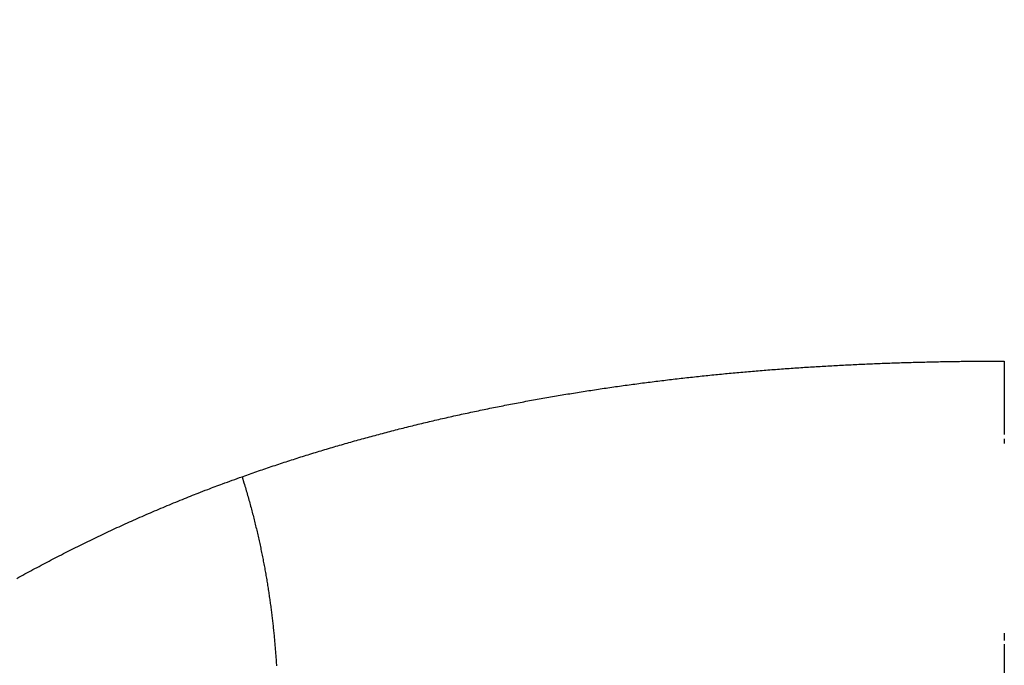
# Model space of a CAD drawing. Extents: x 58 to 795, y 19 to 552.
# Drawn here: x 397 to 399, y 265 to 266 of the extents above; entities that cross this region are included whole.
import ezdxf

# ---------------------------------------------------------------- set-up
doc = ezdxf.new("R2010")
doc.units = 0
doc.layers.get('0').update_dxf_attribs({"linetype": 'CONTINUOUS'})
doc.layers.add('2', color=7, linetype='CONTINUOUS')
doc.layers.get('0').off()
doc.styles.get("Standard").update_dxf_attribs({"font": 'monotxt.shx'})
doc.dimstyles.new('DSTYLE1', dxfattribs={"dimtxt": 3, "dimasz": 3, "dimexe": 3, "dimexo": 0, "dimgap": 2, "dimtad": 1, "dimrnd": 0.1, "dimzin": 3, "dimcen": 0.09, "dimazin": 3, "dimtp": 1, "dimtm": 1, "dimtfac": 1, "dimtofl": 0, "dimtmove": 0, "dimatfit": 3})

# ---------------------------------------------------------------- blocks, each defined once
blk = doc.blocks.new('_AH1')
at = {"color": 0, "linetype": 'CONTINUOUS'}
for p, q in [((-1, 0.166667), (0, 0)), ((-1, 0.166667), (-1, -0.166667)), ((0, 0), (-1, -0.166667)), ((0, 0), (-1, 0))]:
    blk.add_line(p, q, dxfattribs=at)
blk = doc.blocks.new('*D12592')
at = {"layer": '2', "color": 1, "linetype": 'CONTINUOUS'}
for p, q in [((338.00463, 284.12411), (338.00463, 336.093)), ((590.40463, 214.24017), (590.40463, 336.093)), ((338.00463, 333.093), (464.20463, 333.093)), ((590.40463, 333.093), (464.20463, 333.093))]:
    blk.add_line(p, q, dxfattribs=at)
at = {"layer": '2', "color": 1, "xscale": 3, "yscale": 3, "zscale": 3, "rotation": 180}
blk.add_blockref('_AH1', (338.00463, 333.093), dxfattribs=at)
at = {"layer": '2', "color": 1, "xscale": 3, "yscale": 3, "zscale": 3}
blk.add_blockref('_AH1', (590.40463, 333.093), dxfattribs=at)
at = {"layer": '2', "color": 1, "linetype": 'CONTINUOUS'}
blk.add_text('252,4', height=3, rotation=360, dxfattribs=at).set_placement((456.70463, 335.094))

msp = doc.modelspace()

# ---------------------------------------------------------------- linework, layer by layer
at = {"layer": '2', "color": 40, "linetype": 'CONTINUOUS'}
for points in [[(398.75056, 265.22782, 0), (398.75056, 265.22258, 0), (398.75056, 265.21738)], [(398.75056, 265.49739, 0), (398.75056, 265.49111)], [(398.75055, 265.1437), (398.75055, 265.14125, -0.0001097), (398.75055, 265.13881, -0.0001227), (398.75056, 265.13639, -0.0001121), (398.75056, 265.13397, -0.0000742), (398.75056, 265.13157, -0.0000454), (398.75056, 265.12917, -0.0000179), (398.75056, 265.12679, -0.000004), (398.75056, 265.12443, -0.0000003), (398.75056, 265.12207, 0.000001), (398.75056, 265.11973, 0.0000001), (398.75056, 265.1174, -0.0000003), (398.75056, 265.11508, 0), (398.75056, 265.11278, 0.0000001), (398.75056, 265.11048)], [(398.75055, 265.60555), (398.75055, 265.59914, -0.0000118), (398.75055, 265.59274, -0.0000123), (398.75055, 265.58634, -0.0000118), (398.75055, 265.57994, -0.0000103), (398.75056, 265.57354, -0.0000092), (398.75056, 265.56716, -0.0000082), (398.75056, 265.56078, -0.0000073), (398.75056, 265.5544, -0.0000061), (398.75056, 265.54803, -0.0000051), (398.75056, 265.54167, -0.000004), (398.75056, 265.53532, -0.000003), (398.75056, 265.52897, -0.0000018), (398.75056, 265.52264, -0.000001), (398.75056, 265.51631, -0.0000002), (398.75056, 265.51, 0.0000001), (398.75056, 265.50369)], [(398.75056, 265.2122, 0.0000002), (398.75056, 265.20707, -0.0000002), (398.75056, 265.20197, -0.0000014), (398.75056, 265.19689, -0.0000023), (398.75056, 265.19187, -0.0000031), (398.75056, 265.18692, -0.0000054), (398.75056, 265.18193, -0.0000094), (398.75056, 265.17687, -0.0000074), (398.75056, 265.17214, -0.0000002), (398.75056, 265.16788, -0.000015), (398.75055, 265.1625, -0.000033), (398.75055, 265.15433, -0.000017), (398.75055, 265.1437, -0.0000088)], [(397.74233, 264.99926, 0.0000004), (397.74227, 264.9924, 0.0000632)], [(398.75056, 264.9377, -0.0000002), (398.75056, 264.9372, 0), (398.75056, 264.93671, 0.0000009), (398.75056, 264.93624, -0.0000002), (398.75056, 264.93579, -0.000004), (398.75056, 264.93535, 0.0000008), (398.75056, 264.93493, 0.0000171), (398.75056, 264.93453, -0.0000033), (398.75056, 264.93414, -0.0000726), (398.75056, 264.93377, 0.0000131), (398.75056, 264.93343, 0.0003337), (398.75056, 264.93312, -0.0002245), (398.75056, 264.93277, -0.0014633), (398.75055, 264.93228, -0.0009151), (398.75055, 264.93165, -0.0004711)], [(398.75056, 264.93876, 0.0000001), (398.75056, 264.93822)], [(397.69141, 265.44495), (397.70155, 265.44855, -0.0011977), (397.71171, 265.45209, -0.0012047), (397.72188, 265.45559, -0.0011985), (397.73207, 265.45903, -0.0011773), (397.74228, 265.46243, -0.0011619), (397.75249, 265.46578, -0.001148), (397.76273, 265.46908, -0.0011347), (397.77297, 265.47234, -0.0011184), (397.78323, 265.47555, -0.0011077), (397.7935, 265.47871, -0.0011), (397.80379, 265.48183, -0.0010938), (397.81408, 265.4849, -0.0010875), (397.8244, 265.48793, -0.0010818), (397.83472, 265.49091, -0.0010751), (397.84505, 265.49385, -0.0010692), (397.8554, 265.49674, -0.0010625), (397.86576, 265.49959, -0.0010566), (397.87613, 265.5024, -0.00105), (397.88651, 265.50516, -0.001044), (397.8969, 265.50788, -0.0010374), (397.90731, 265.51055, -0.0010314), (397.91772, 265.51318, -0.0010247), (397.92815, 265.51577, -0.0010188), (397.93859, 265.51832, -0.0010121), (397.94904, 265.52082, -0.0010061), (397.95949, 265.52328, -0.0009994), (397.96996, 265.5257, -0.0009934), (397.98044, 265.52808, -0.0009867), (397.99093, 265.53042, -0.0009808), (398.00143, 265.53272, -0.000974), (398.01194, 265.53497, -0.0009681), (398.02245, 265.53719, -0.0009614), (398.03298, 265.53936, -0.0009554), (398.04351, 265.5415, -0.0009487), (398.05406, 265.54359, -0.0009428), (398.06461, 265.54564, -0.0009361), (398.07517, 265.54766, -0.0009301), (398.08574, 265.54964, -0.0009235), (398.09632, 265.55157, -0.0009175), (398.10691, 265.55347, -0.0009109), (398.1175, 265.55533, -0.000905), (398.1281, 265.55715, -0.0008983), (398.13871, 265.55894, -0.0008924), (398.14933, 265.56068, -0.0008858), (398.15995, 265.56239, -0.0008799), (398.17058, 265.56406, -0.0008733), (398.18122, 265.56569, -0.0008675), (398.19187, 265.56729, -0.0008609), (398.20252, 265.56885, -0.0008551), (398.21318, 265.57038, -0.0008485), (398.22384, 265.57187, -0.0008427), (398.23451, 265.57332, -0.0008362), (398.24519, 265.57473, -0.0008304), (398.25587, 265.57612, -0.0008239), (398.26656, 265.57746, -0.0008182), (398.27725, 265.57877, -0.0008117), (398.28795, 265.58005, -0.000806), (398.29865, 265.58129, -0.0007995), (398.30936, 265.5825, -0.0007938), (398.32007, 265.58367, -0.0007875), (398.33079, 265.58482, -0.0007818), (398.34151, 265.58592, -0.0007754), (398.35223, 265.587, -0.0007698), (398.36296, 265.58804, -0.0007635), (398.3737, 265.58904, -0.0007579), (398.38444, 265.59002, -0.0007516), (398.39518, 265.59096, -0.000746), (398.40592, 265.59187, -0.0007398), (398.41667, 265.59275, -0.0007342), (398.42742, 265.5936, -0.000728), (398.43817, 265.59442, -0.0007225), (398.44893, 265.5952, -0.0007163), (398.45969, 265.59596, -0.0007109), (398.47045, 265.59668, -0.0007047), (398.48122, 265.59738, -0.0006993), (398.49198, 265.59804, -0.0006932), (398.50275, 265.59867, -0.0006878), (398.51352, 265.59928, -0.0006817), (398.52429, 265.59985, -0.0006764), (398.53506, 265.6004, -0.0006704), (398.54584, 265.60091, -0.000665), (398.55661, 265.6014, -0.0006587), (398.56739, 265.60186, -0.0006539), (398.57816, 265.60229, -0.0006489), (398.58894, 265.60269, -0.000642), (398.59972, 265.60307, -0.0006322), (398.61049, 265.60342, -0.000632), (398.62128, 265.60374, -0.0006379), (398.63207, 265.60403, -0.0006153), (398.64283, 265.6043, -0.0005709), (398.65352, 265.60454, -0.0006219), (398.66438, 265.60475, -0.0007294), (398.6755, 265.60494, -0.0005535), (398.68593, 265.60511, -0.0001998), (398.69537, 265.60524, -0.0007623), (398.70748, 265.60535, -0.0012874), (398.72613, 265.60546, -0.0006284), (398.75055, 265.60555, -0.0003344)], [(397.37856, 265.30371, -0.0015554), (397.3897, 265.30986, -0.0015524), (397.40088, 265.31594, -0.0015498), (397.41209, 265.32195, -0.0015469), (397.42335, 265.32789, -0.0015444), (397.43464, 265.33376, -0.0015416), (397.44597, 265.33956, -0.0015393), (397.45734, 265.34529, -0.001537), (397.46874, 265.35095, -0.0015345), (397.48017, 265.35654, -0.0015313), (397.49164, 265.36205, -0.0015303), (397.50314, 265.3675, -0.0015307), (397.51468, 265.37288, -0.001525), (397.52625, 265.37819, -0.0015137), (397.53785, 265.38342, -0.0015249), (397.54949, 265.38859, -0.0015537), (397.56118, 265.39369, -0.0015089), (397.57285, 265.39871, -0.0014091), (397.58448, 265.40362, -0.0015565), (397.59633, 265.40854, -0.0018577), (397.6085, 265.41348, -0.0014104), (397.61993, 265.41808, -0.0004823), (397.63029, 265.4222, -0.0019929), (397.64365, 265.42733, -0.0034356), (397.66431, 265.43502, -0.0016804), (397.69141, 265.44495, -0.0008902)], [(397.69141, 265.44495), (397.69408, 265.43624, -0.0019358), (397.69666, 265.42758, -0.0019851), (397.69915, 265.41898, -0.0020052), (397.70155, 265.41043, -0.0019869), (397.70385, 265.40194, -0.0019821), (397.70608, 265.39349, -0.0019786), (397.70822, 265.3851, -0.0019774), (397.71027, 265.37676, -0.0019671), (397.71224, 265.36847, -0.001962), (397.71414, 265.36023, -0.0019504), (397.71595, 265.35204, -0.0019433), (397.71769, 265.3439, -0.0019289), (397.71935, 265.3358, -0.0019191), (397.72094, 265.32775, -0.0019017), (397.72246, 265.31975, -0.0018887), (397.7239, 265.31178, -0.0018675), (397.72528, 265.30387, -0.0018514), (397.72659, 265.29599, -0.0018275), (397.72783, 265.28816, -0.0018087), (397.72901, 265.28037, -0.0017819), (397.73013, 265.27262, -0.0017603), (397.73118, 265.26491, -0.0017308), (397.73218, 265.25723, -0.0017065), (397.73312, 265.2496, -0.0016742), (397.734, 265.242, -0.0016472), (397.73483, 265.23444, -0.0016122), (397.73561, 265.22691, -0.0015825), (397.73633, 265.21941, -0.0015449), (397.73701, 265.21195, -0.0015127), (397.73763, 265.20453, -0.0014725), (397.73822, 265.19713, -0.0014378), (397.73875, 265.18976, -0.0013951), (397.73925, 265.18243, -0.001358)]]:
    msp.add_lwpolyline(points, format="xyb", dxfattribs=at)

# ---------------------------------------------------------------- dimensions: what is measured, and where the dimension line sits
at = {"layer": '2', "color": 1, "linetype": 'CONTINUOUS'}
dim = msp.add_linear_dim(base=(338.00463, 333.093), p1=(590.40463, 214.24017), p2=(338.00463, 284.12411), angle=180, dimstyle='DSTYLE1', override={"dimblk": '_AH1', "dimsah": 0}, dxfattribs=at)
dim.commit()
dim.dimension.update_dxf_attribs({"geometry": '*D12592', "text_midpoint": (464.20463, 336.594), "dimtype": 128})

doc.saveas('drawing.dxf')
